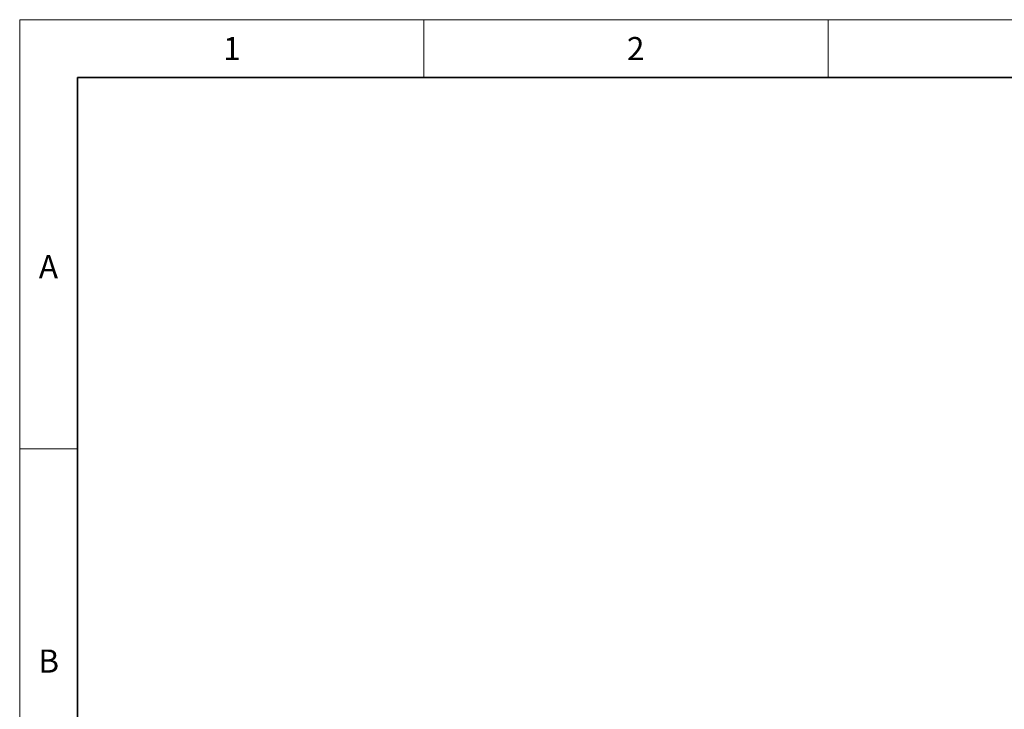
# Model space of a CAD drawing. Units: millimetres. Extents: x 0 to 420, y 0 to 297.
# Drawn here: x 0 to 85, y 237 to 297 of the extents above; entities that cross this region are included whole.
import ezdxf

# ---------------------------------------------------------------- set-up
doc = ezdxf.new("R2010")
doc.units = ezdxf.units.MM
doc.layers.add('STANDARD', color=7, linetype='Continuous')
doc.layers.add('THICK_LINE', color=7, linetype='Continuous', lineweight=35)
doc.styles.add('SLDTEXTSTYLE1', font='TXT', dxfattribs={"width": 0.605})

msp = doc.modelspace()

# ---------------------------------------------------------------- linework, layer by layer
at = {"color": 7, "linetype": 'Continuous', "lineweight": 18}
for p, q in [((0, 0), (0, 297)), ((0, 297), (419.997, 297)), ((35, 297), (35, 292)), ((70, 292), (70, 297)), ((0, 259.875), (5, 259.875))]:
    msp.add_line(p, q, dxfattribs=at)
at = {"layer": 'THICK_LINE'}
for p, q in [((5, 5), (5, 292)), ((5, 292), (415, 292))]:
    msp.add_line(p, q, dxfattribs=at)

# ---------------------------------------------------------------- texts
at = {"layer": 'STANDARD', "char_height": 2, "attachment_point": 2, "style": 'SLDTEXTSTYLE1'}
for s, insert in [('1', (18.37, 295.5)), ('2', (53.333, 295.5)), ('A', (2.489, 276.625)), ('B', (2.511, 242.5))]:
    msp.add_mtext(s, dxfattribs=dict(at, insert=insert))

doc.saveas('drawing.dxf')
